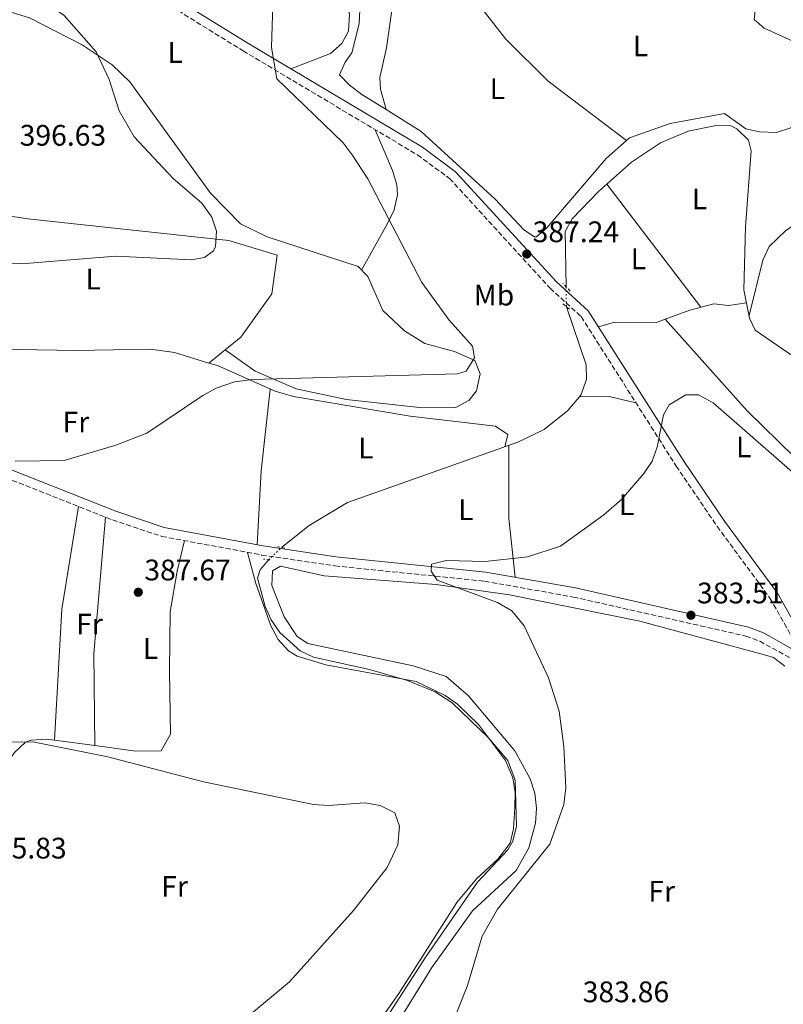
# Model space of a CAD drawing. Units: metres. Extents: x 605213 to 608698, y 4650568 to 4652932.
# Drawn here: x 605826 to 606083, y 4651670 to 4652002 of the extents above; entities that cross this region are included whole.
import ezdxf
from ezdxf.enums import TextEntityAlignment as Align

# ---------------------------------------------------------------- set-up
doc = ezdxf.new("R2010")
doc.units = ezdxf.units.M
doc.header["$MEASUREMENT"] = 0
for name, pattern in [('DGN Style 2', [1.7399219301090239, 1.043953158065414, -0.6959687720436097]), ('DGN Style 3', [2.435890702152634, 1.739921930109024, -0.6959687720436097]), ('DGN Style 5', [1.217945351076317, 0.5219765790327072, -0.6959687720436097])]:
    doc.linetypes.add(name, pattern=pattern)
for name, color, linetype, lineweight in [('Acequia sin especificar', 4, 'Continuous', 0), ('Acequia sin especificar no vista', 4, 'DGN Style 5', 0), ('Camino', 7, 'DGN Style 3', 0), ('Cota de punto acotado terreno', 7, 'Continuous', 0), ('Curva de nivel intermedia', 30, 'Continuous', 0), ('Etiqueta de uso rústico', 92, 'Continuous', 0), ('Línea de cambio de uso (parcela vista)', 92, 'Continuous', 0), ('Margen derecho', 7, 'Continuous', 0), ('Pontón-alcantarilla (pasos de agua)', 1, 'DGN Style 2', 0), ('Punto acotado terreno (símbolo)', 7, 'Continuous', 0)]:
    doc.layers.add(name, color=color, linetype=linetype, lineweight=lineweight)
doc.styles.add('Style-Arial', font='arial.ttf')

# ---------------------------------------------------------------- blocks, each defined once
blk = doc.blocks.new('5PATER')
at = {"layer": 'Punto acotado terreno (símbolo)', "linetype": 'Continuous', "lineweight": 0}
h = blk.add_hatch(color=51, dxfattribs=at)
edge = h.paths.add_edge_path()
edge.add_ellipse((0, 0), major_axis=(-0.1095731443231308, -0.1110710700762829), ratio=0.9994222409660317, start_angle=0, end_angle=360)

msp = doc.modelspace()

# ---------------------------------------------------------------- linework, layer by layer
at = {"layer": 'Acequia sin especificar', "color": 4, "linetype": 'Continuous', "lineweight": 0}
for points in [[(606010.1900000004, 4651912.26, 386.5800000000018), (606009.8799999999, 4651930.930000001, 386.5200000000041), (606012.2300000006, 4651935.230000001, 386.1999999999971), (606021.0899999999, 4651944.369999999, 386.070000000007), (606032.2300000006, 4651954.300000001, 386.0899999999965), (606042.0300000003, 4651960.789999999, 386.0299999999988), (606051.3899999997, 4651964.76, 386.0099999999948), (606060.7999999998, 4651966.630000001, 386.0599999999977), (606065.7400000002, 4651966.5, 386.1499999999942), (606067.7800000003, 4651965.560000001, 386.1600000000035), (606071.6500000004, 4651961.75, 386.1600000000035), (606072.6100000005, 4651958.17, 386.1600000000035), (606070.6600000003, 4651932.539999999, 386.1600000000035), (606070.1100000005, 4651911.279999999, 386.1000000000058), (606072.0800000001, 4651901.640000001, 386.2200000000012), (606073.9199999999, 4651897.619999999, 386.2200000000012), (606105.8799999999, 4651875.699999999, 386.1999999999971)], [(605914.2100000001, 4651824.33, 386.6199999999953), (605923.5199999996, 4651831.84, 386.6300000000047), (605936.4600000001, 4651839.58, 386.4799999999959), (605993.9400000004, 4651859.869999999, 386.1600000000035), (606002.75, 4651864.210000001, 386.1000000000058), (606010.75, 4651870.529999999, 386.1000000000058), (606015.1900000004, 4651875.730000001, 386.1499999999942), (606017.0700000003, 4651880.980000001, 386.1999999999971), (606016.9400000004, 4651886, 386.2299999999959), (606010.29, 4651905.57, 386.3399999999965)], [(605944.1200000001, 4651657.25, 386.4400000000023), (605962.8899999997, 4651686.4, 386.4799999999959), (605980.2599999999, 4651711.57, 387.2400000000052), (605990.54, 4651722.42, 387.25), (605992.2000000002, 4651725.380000001, 387.2400000000052), (605993.4100000003, 4651730.359999999, 387.1999999999971), (605993.0300000003, 4651745.949999999, 387.0899999999965), (605990.54, 4651752.52, 387), (605984.04, 4651760.189999999, 386.7899999999936), (605971.7199999997, 4651772.029999999, 386.820000000007), (605966, 4651775.710000001, 386.8399999999965), (605956.7100000001, 4651779.52, 386.8500000000058), (605943.8899999997, 4651783.199999999, 386.8600000000006), (605924.9900000002, 4651787.359999999, 386.8600000000006), (605920.5199999996, 4651789.49, 386.8399999999965), (605913.6299999999, 4651795.720000001, 386.8000000000029), (605910.7300000006, 4651800.01, 386.8000000000029), (605908.7199999997, 4651804.529999999, 386.8000000000029), (605906.1399999997, 4651814.050000001, 386.8300000000018), (605907.0099999999, 4651816.800000001, 386.8000000000029), (605909.8600000005, 4651820.210000001, 386.6199999999953)]]:
    msp.add_polyline3d(points, dxfattribs=at)
at = {"layer": 'Acequia sin especificar no vista', "color": 4, "linetype": 'DGN Style 5', "lineweight": 0, "extrusion": (0.0005357753866919705, -0.03584337350642444, 0.999357276213274), "elevation": -166029.21177457, "flags": 128}
msp.add_lwpolyline([(675470.0430370329, 4639365.333357926), (675470.0430370329, 4639358.638307516)], dxfattribs=at)
at = {"layer": 'Acequia sin especificar no vista', "color": 4, "linetype": 'DGN Style 5', "lineweight": 0, "elevation": 386.6199999999953, "flags": 128}
msp.add_lwpolyline([(605909.8600000005, 4651820.210000001), (605914.2100000001, 4651824.33)], dxfattribs=at)
at = {"layer": 'Camino', "color": 7, "linetype": 'DGN Style 3', "lineweight": 0}
for points in [[(605753.359999999, 4652134.160000003, 384.6199999999953), (605754.0499999997, 4652130.410000001, 385.2899999999937), (605764.0299999998, 4652097.989999999, 386.7599999999949), (605771.3399999988, 4652072.600000002, 389.0399999999937), (605775.730000001, 4652062.580000003, 390.229999999996), (605778.7799999998, 4652058.61, 390.6499999999942), (605791.899999998, 4652049.02, 391.3699999999953), (605839.8200000003, 4652028.920000004, 392.949999999997), (605852.999999999, 4652021.760000004, 393.3300000000018), (605868.9800000006, 4652011.810000001, 392.8600000000006), (605901.2399999986, 4651991.830000003, 390.0800000000017), (605960.0399999997, 4651956.760000002, 388.2400000000052), (605970.899999998, 4651948.789999999, 387.9100000000035), (606004.8000000012, 4651911.800000002, 387.300000000003), (606015.260000002, 4651902.219999999, 385.949999999997), (606047.300000001, 4651851.840000001, 384.4400000000023), (606061.1299999978, 4651831.480000001, 383.8600000000006), (606078.9200000021, 4651807.309999999, 383.1399999999995), (606089.6599999999, 4651788.330000003, 382.4100000000035)], [(605580.4600000011, 4651947.050000003, 394.5200000000041), (605647.6799999997, 4651922.09, 392.4400000000023), (605687.8999999973, 4651903.809999999, 392.3399999999965), (605732.2399999988, 4651882.760000002, 390.9900000000052), (605775.8500000017, 4651865.820000002, 390.6699999999983), (605857.2300000001, 4651833.649999999, 388.320000000007), (605873.8099999985, 4651828.120000001, 387.6600000000035), (605907.4699999981, 4651821.830000003, 386.3999999999942), (605932.1900000013, 4651818.170000002, 386.0299999999988), (605982.6900000009, 4651813.010000004, 384.8899999999995), (606012.6900000015, 4651807.670000004, 383.8999999999942), (606070.8199999996, 4651794.500000001, 382.9299999999931), (606075.5100000012, 4651792.780000002, 382.7599999999948), (606086.6799999982, 4651786.620000003, 382.5500000000029), (606094.07, 4651779.010000002, 382.4499999999973)]]:
    msp.add_polyline3d(points, dxfattribs=at)
at = {"layer": 'Curva de nivel intermedia', "color": 30, "linetype": 'Continuous', "lineweight": 0, "flags": 128}
for points, elevation in [([(605822.6100000016, 4652013.779999999), (605832.4900000012, 4652009.67), (605840.9500000014, 4652003.770000001), (605851.7500000017, 4651991.470000001), (605856.1200000015, 4651982.130000002), (605859.500000001, 4651971.55), (605864.5700000006, 4651962.849999999), (605877.6399999995, 4651948.769999999), (605887.2900000011, 4651940.499999999), (605890.7500000012, 4651935.74), (605892.28, 4651930.98), (605892.0000000006, 4651925.859999998), (605891.2899999998, 4651924.430000001), (605888.2900000003, 4651922.139999999), (605883.7800000019, 4651921.33), (605858.3900000004, 4651922.550000001), (605829.2500000001, 4651920.199999999), (605813.9100000003, 4651919.73)], 395.0000000000001), ([(605911.5499999997, 4652014.890000001), (605910.860000001, 4651992.980000001), (605912.5900000011, 4651982.410000001), (605934.9500000018, 4651960.869999998), (605938.0800000011, 4651956.78), (605943.2900000013, 4651948.640000001), (605961.5300000004, 4651913.690000001), (605970.7800000019, 4651901.039999999), (605978.5900000016, 4651892.3), (605979.3400000003, 4651888.300000001), (605976.4700000003, 4651883.849999998), (605973.6000000003, 4651882.930000001), (605904.3800000013, 4651880.970000001), (605898.3600000021, 4651880.24), (605892.1300000002, 4651878.109999998), (605887.7000000002, 4651875.67), (605868.7999999995, 4651862.869999999), (605858.3700000001, 4651858.890000001), (605840.9500000014, 4651853.699999998), (605824.4400000002, 4651853.529999998)], 390), ([(606093.5700000015, 4651843.559999999), (606059.8000000002, 4651873.109999998), (606054.8899999994, 4651875.859999999), (606050.5399999998, 4651875.849999999), (606044.8899999993, 4651872.449999999), (606043.0499999997, 4651869.060000001), (606040.9500000009, 4651858.249999999), (606039.1600000005, 4651853.529999998), (606036.3600000021, 4651849.289999999), (606028.8300000017, 4651840.529999998), (606022.9599999998, 4651835.359999998), (606008.2600000014, 4651824.859999999), (605997.1300000001, 4651821.189999999), (605982.9300000002, 4651819.609999999), (605969.7100000011, 4651819.939999999), (605964.7900000016, 4651818.730000001), (605964.6500000008, 4651816.429999999), (605966.7500000017, 4651813.319999999), (605987.0000000002, 4651805.859999998), (605991.8300000007, 4651802.98), (605996.0100000004, 4651797.98), (606004.2900000017, 4651780.429999999), (606007.8300000001, 4651769.140000001), (606009.4700000006, 4651757.300000001), (606010.1400000011, 4651743.3)], 385), ([(605812.8500000006, 4651758.699999998), (605830.3099999996, 4651758.800000001), (605855.6000000007, 4651753.800000001), (605887.85, 4651745.34), (605924.9900000019, 4651737.699999998), (605930.05, 4651737.350000001), (605942.2699999998, 4651738.310000001), (605947.4900000012, 4651737.42), (605952.430000001, 4651734.86), (605954.0400000003, 4651730.390000001), (605953.4600000014, 4651724.09), (605949.8000000002, 4651716.46), (605938.5300000004, 4651701.96), (605916.9299999997, 4651677.91), (605891.2899999998, 4651656.57)], 390), ([(606010.1400000011, 4651743.3), (606009.4400000015, 4651737.739999999), (606004.7099999996, 4651724.350000001), (605987.0000000002, 4651702.409999999), (605981.8700000006, 4651693.33), (605976.8900000006, 4651676.67), (605970.1600000004, 4651659.669999998)], 385)]:
    msp.add_lwpolyline(points, dxfattribs=dict(at, elevation=elevation))
at = {"layer": 'Línea de cambio de uso (parcela vista)', "color": 92, "linetype": 'Continuous', "lineweight": 0, "extrusion": (0.01376627374406953, -0.01047433958693192, 0.999850377765304), "elevation": -39996.21083290661, "flags": 128}
msp.add_lwpolyline([(605967.7846315375, 4651797.831637862), (605967.7800305971, 4651797.835138055)], dxfattribs=at)
at = {"layer": 'Línea de cambio de uso (parcela vista)', "color": 92, "linetype": 'Continuous', "lineweight": 0, "extrusion": (-0.004407802573131079, 0.005784284020942286, 0.9999735563177865), "elevation": 24623.0181000618, "flags": 128}
msp.add_lwpolyline([(606051.4357987526, 4651840.754629027), (606019.7644314254, 4651882.315324301)], dxfattribs=at)
at = {"layer": 'Línea de cambio de uso (parcela vista)', "color": 92, "linetype": 'Continuous', "lineweight": 0, "extrusion": (-0.149666502502024, -0.1582978435721646, 0.9759824438734614), "elevation": -826713.4796771307, "flags": 128}
msp.add_lwpolyline([(-2755483.357115438, 3705513.365045805), (-2755527.357559513, 3705514.099498848), (-2755568.670453765, 3705517.634054119)], dxfattribs=at)
at = {"layer": 'Línea de cambio de uso (parcela vista)', "color": 92, "linetype": 'Continuous', "lineweight": 0, "extrusion": (-0.07960416783897607, -0.06414151911968981, 0.9947607963664846), "elevation": -346221.9618795642, "flags": 128}
msp.add_lwpolyline([(-3242170.69578319, 3372781.998502376), (-3242170.69578319, 3372774.924252986)], dxfattribs=at)
at = {"layer": 'Línea de cambio de uso (parcela vista)', "color": 92, "linetype": 'Continuous', "lineweight": 0, "extrusion": (-0.0451713978819572, 0.03271032583124463, 0.9984435784747198), "elevation": 125186.3592967117, "flags": 128}
msp.add_lwpolyline([(-4123125.815099915, -2234135.350692193), (-4123125.815099914, -2234135.354278276)], dxfattribs=at)
at = {"layer": 'Línea de cambio de uso (parcela vista)', "color": 92, "linetype": 'Continuous', "lineweight": 0, "extrusion": (-0.0749422958453131, -0.06089061202413441, 0.9953270747150205), "elevation": -328274.3094890802, "flags": 128}
msp.add_lwpolyline([(-3228324.815447043, 3387817.294490808), (-3228324.815447043, 3387817.290348346)], dxfattribs=at)
at = {"layer": 'Línea de cambio de uso (parcela vista)', "color": 92, "linetype": 'Continuous', "lineweight": 0, "extrusion": (-0.1610180587918354, -0.03978221980259069, 0.9861493597475423), "elevation": -282240.615087798, "flags": 128}
msp.add_lwpolyline([(-4370703.604958824, 1680443.657647155), (-4370727.502721, 1680451.013261544), (-4370753.521971985, 1680460.780552782)], dxfattribs=at)
at = {"layer": 'Línea de cambio de uso (parcela vista)', "color": 92, "linetype": 'Continuous', "lineweight": 0, "extrusion": (0.0009159633231929412, -0.4763414402670206, 0.879259912253215), "elevation": -2214986.289969565, "flags": 128}
msp.add_lwpolyline([(614958.6859209503, 4089359.070965959), (614968.6961524219, 4089359.196925793), (614977.7221937624, 4089356.845675546)], dxfattribs=at)
at = {"layer": 'Línea de cambio de uso (parcela vista)', "color": 92, "linetype": 'Continuous', "lineweight": 0, "extrusion": (0.344535785043827, -0.01708228345620887, 0.9386177541556283), "elevation": 129683.6350856768, "flags": 128}
msp.add_lwpolyline([(4676115.850798984, -351748.4755127127), (4676135.576004593, -351745.0548163386), (4676160.126838882, -351743.7793024365)], dxfattribs=at)
at = {"layer": 'Línea de cambio de uso (parcela vista)', "color": 92, "linetype": 'Continuous', "lineweight": 0, "extrusion": (-0.4840240068785401, 0.067890893443843, 0.8724170948305859), "elevation": 22912.62831386109, "flags": 128}
msp.add_lwpolyline([(-4690896.987622944, -40102.77743644599), (-4690861.966553229, -40103.69812972198), (-4690817.844230316, -40099.4631452508)], dxfattribs=at)
at = {"layer": 'Línea de cambio de uso (parcela vista)', "color": 92, "linetype": 'Continuous', "lineweight": 0, "extrusion": (-0.6598255308370217, 0.04847522969019005, 0.7498535996860494), "elevation": -173968.5196393668, "flags": 128}
msp.add_lwpolyline([(-4683644.854875633, 197763.5434517794), (-4683675.693984027, 197760.067353208), (-4683721.908891529, 197760.8079777405)], dxfattribs=at)
at = {"layer": 'Línea de cambio de uso (parcela vista)', "color": 92, "linetype": 'Continuous', "lineweight": 0, "extrusion": (0.002059729512296164, 0.04531413570037038, 0.9989706635432618), "elevation": 212428.1870566491, "flags": 128}
msp.add_lwpolyline([(-393987.6133215831, -4669641.638190592), (-393987.6133215831, -4669641.63598605)], dxfattribs=at)
at = {"layer": 'Línea de cambio de uso (parcela vista)', "color": 92, "linetype": 'Continuous', "lineweight": 0, "extrusion": (0.006155828147305462, -0.0008217165002261695, 0.9999807150949532), "elevation": 297.2695840567544, "flags": 128}
msp.add_lwpolyline([(605823.7386613962, 4651761.226948059), (605837.3688288543, 4651759.407547446)], dxfattribs=at)
at = {"layer": 'Línea de cambio de uso (parcela vista)', "color": 92, "linetype": 'Continuous', "lineweight": 0, "extrusion": (0, 0.0712470340400534, 0.9974587009698676), "elevation": 331813.1297713383, "flags": 128}
msp.add_lwpolyline([(-605851.25, -4639908.283067909), (-605851.25, -4639908.285875044)], dxfattribs=at)
at = {"layer": 'Línea de cambio de uso (parcela vista)', "color": 92, "linetype": 'Continuous', "lineweight": 0}
for points in [[(605846.1900000004, 4652028.930000001, 393.1000000000058), (605809.8200000003, 4652050.84, 392.5), (605792.3099999996, 4652064.560000001, 392.6399999999995), (605791.1699999999, 4652069.27, 392.8300000000018), (605793.0499999998, 4652074.539999999, 393.0099999999948), (605798.4000000004, 4652083.199999999, 392.8999999999942), (605802.4400000004, 4652087.550000001, 392.7599999999948), (605810.9299999997, 4652093.470000001, 392.3000000000029), (605814.7599999999, 4652094.58, 392.2400000000052), (605819.75, 4652094.230000001, 392.3300000000018), (605824.0099999999, 4652092.350000001, 392.4199999999983), (605853.7599999999, 4652072.430000001, 392.9100000000035), (605881.3700000001, 4652054.01, 392.2400000000052), (605916.7999999998, 4652034.130000001, 390.4700000000012), (605928.1299999999, 4652024.4, 390.25), (605932.6399999997, 4652018.199999999, 390.070000000007), (605934.8499999996, 4652013.57, 389.8699999999953), (605937.0999999996, 4652004.109999999, 389.6300000000047), (605936.75, 4651998.449999999, 389.7700000000041), (605934.5999999996, 4651994.359999999, 389.9199999999983), (605930.7199999997, 4651990.980000001, 390.1100000000006), (605917.3899999997, 4651985.74, 389.6199999999953)], [(605949.4999000002, 4651972.0198, 389.1116000000038), (605941.3200000003, 4651977.16, 389.6399999999995), (605937.0999999996, 4651980.230000001, 389.5099999999948), (605933.7699999996, 4651983.75, 389.3399999999965), (605935.7000000002, 4651987.980000001, 389.3399999999965), (605937.9299999997, 4651991.109999999, 389.3399999999965), (605940.4199999999, 4652000.949999999, 389.2899999999936), (605940.6500000004, 4652005.619999999, 389.2799999999988), (605939.7699999996, 4652010.42, 389.3600000000006), (605937.9199999999, 4652015.140000001, 389.4900000000052), (605927.9299999997, 4652030.17, 389.6900000000023), (605922, 4652035.380000001, 389.8000000000029), (605881.9600000001, 4652062.109999999, 391.429999999993), (605877.54, 4652067.289999999, 392.2400000000052), (605876.8098999998, 4652067.8399, 392.2638000000007)], [(606030.5454000002, 4651961.583500001, 387.2900999999983), (606004.0899999999, 4651981.65, 387.7100000000065), (605989.8600000005, 4651995.75, 388.0200000000041), (605980.9699999997, 4652007.140000001, 388.3099999999977), (605973.5700000003, 4652023.65, 388.8800000000047), (605970.5499999998, 4652027.859999999, 388.9499999999971), (605963.9000000004, 4652034.430000001, 389.0399999999936), (605958.3499999996, 4652034.689999999, 389.1900000000023), (605955.1699999999, 4652031.74, 389.2799999999988), (605949.6299999999, 4651992.810000001, 388.9799999999959), (605947.3499999996, 4651982.869999999, 389.0099999999948), (605947.5999999996, 4651978.960000001, 389.0399999999936), (605949.4999000002, 4651972.0198, 389.1100000000006)], [(605798.79, 4652012.449999999, 397.3399999999965), (605829.2000000002, 4652002.930000001, 396.3000000000029), (605846.9299999997, 4651993.91, 394.4900000000052), (605857.1100000005, 4651987.109999999, 394.320000000007), (605863.0800000001, 4651981.430000001, 394.6199999999953), (605890.29, 4651943.800000001, 394.7700000000041), (605900.3300000001, 4651933.460000001, 394.7599999999948), (605909.4000000004, 4651929.17, 394.4600000000065), (605940.0099999999, 4651919.140000001, 392.4799999999959), (605943.3399999999, 4651915.730000001, 392.4100000000035), (605948.4100000003, 4651904.27, 392.4600000000065), (605955.7000000002, 4651897.390000001, 391.9199999999983), (605962.5099999999, 4651893.17, 391.5299999999988), (605972.5999999996, 4651890.5, 391.0899999999965), (605979.3700000001, 4651887.439999999, 390.7299999999959), (605981.2199999997, 4651882.930000001, 390.4700000000012), (605979.9800000006, 4651877.189999999, 390.1699999999983), (605977.4299999997, 4651873.9, 389.9400000000023), (605972.9600000001, 4651871.52, 389.4499999999971), (605961.7100000001, 4651871.5, 389.1699999999983), (605936.1600000003, 4651874.32, 389.929999999993), (605919.1200000001, 4651877.880000001, 390.6900000000023), (605905.3099999996, 4651883.800000001, 391.9400000000023), (605895.1728999997, 4651890.9879, 391.2302000000054)], [(606074.0058000004, 4652006.610200001, 387.8591000000015), (606073.6299999999, 4652002.369999999, 387.570000000007), (606076.9800000006, 4651999.52, 387.5599999999977), (606091.3399999999, 4651992.99, 388.0099999999948), (606095.0599999996, 4651989.480000001, 388.1100000000006), (606097.8799999999, 4651984.480000001, 388.1499999999942), (606097.8399999999, 4651981.189999999, 388.1699999999983), (606088.3799999999, 4651968.140000001, 387.679999999993), (606085.9699999997, 4651965.92, 387.570000000007), (606081.1900000004, 4651964.34, 387.5299999999988), (606075.4299999997, 4651964.51, 387.3500000000058), (606070.79, 4651965.58, 387.2200000000012), (606063.5499999998, 4651970.76, 387.1999999999971), (606045.2999999998, 4651967.32, 387.3399999999965), (606031.5599999996, 4651962.480000001, 387.2899999999936), (606030.5454000002, 4651961.583500001, 387.2939000000042)], [(606071.8799999999, 4651902.619999999, 386.2100000000065), (606076.4900000002, 4651921.279999999, 389.5599999999977), (606078.6600000003, 4651925.84, 389.5200000000041), (606084.2699999996, 4651931.289999999, 389.9100000000035), (606096.7699999996, 4651939.470000001, 391.1399999999995), (606116.8300000001, 4651950.470000001, 391.8699999999953), (606170.7000000002, 4651979.930000001, 389.8999999999942)], [(606030.5454000002, 4651961.583500001, 387.2939000000042), (606023.6600000003, 4651955.5, 387.320000000007), (606003.6799999997, 4651932.119999999, 387.2799999999988), (606000.1500000004, 4651929.08, 387.2400000000052), (605999.5199999996, 4651929.16, 387.2400000000052), (605995.9199999999, 4651931.430000001, 387.25), (605986.2999999998, 4651941.779999999, 387.4199999999983), (605961.29, 4651964.609999999, 388.3500000000058), (605949.4999000002, 4651972.0198, 389.1116000000038)], [(605941.2100000001, 4651917.92, 392.4499999999971), (605950, 4651933.560000001, 390.2899999999936), (605952.1699999999, 4651938.24, 389.9600000000065), (605953.29, 4651943.27, 389.9499999999971), (605953.0599999996, 4651946.67, 389.9799999999959), (605951.5999999996, 4651951.439999999, 390.3699999999953), (605945.8399999999, 4651965.230000001, 388.679999999993)], [(605804.5126, 4651938.8906, 396.3806999999942), (605828.6399999997, 4651935.24, 395.4799999999959), (605896.4500000002, 4651927.92, 394.5800000000018), (605912.7400000002, 4651922.949999999, 393.570000000007), (605910.9400000004, 4651909.930000001, 393.570000000007), (605900.4500000002, 4651895.24, 391.9199999999983), (605895.1728999997, 4651890.9879, 391.2235999999975)], [(606043.6204000004, 4651901.309400001, 386.1664000000019), (606051.9199999999, 4651904.380000001, 386.2400000000052), (606060.0199999996, 4651906.52, 386.7200000000012), (606065, 4651906.01, 386.3899999999995), (606071.0099999999, 4651906.859999999, 386.1600000000035)], [(606021.0800000001, 4651898.74, 385.7799999999988), (606026.4699999997, 4651900.32, 386.2599999999948), (606040.6500000004, 4651900.210000001, 386.1399999999995), (606043.6204000004, 4651901.309400001, 386.1664000000019)], [(605889.6931999996, 4651886.5726, 390.5038999999961), (605878.1299999999, 4651890.08, 390.6399999999995), (605870.0199999996, 4651891.25, 390.75), (605845.04, 4651890.800000001, 391.6699999999983), (605758.3099999996, 4651892.310000001, 392.5), (605753.7199999997, 4651890.060000001, 392.4600000000065), (605752.3600000005, 4651887.9, 392.2599999999948), (605753.6799999997, 4651877.77, 390.8399999999965)], [(605989.5599999996, 4651858.32, 386.1900000000023), (605990.5, 4651862.460000001, 386.8600000000006), (605986.3499999996, 4651865.230000001, 387.179999999993), (605957.6299999999, 4651868.619999999, 387.7299999999959), (605918.2100000001, 4651875.300000001, 388.929999999993), (605912.0599999996, 4651877.07, 389.2100000000065), (605892.5700000003, 4651885.699999999, 390.4700000000012), (605889.6931999996, 4651886.5726, 390.5038999999961)], [(605851.25, 4651757.592800001, 390.1869000000006), (605865.1299999999, 4651755.74, 390.1000000000058), (605873.5700000003, 4651755.779999999, 389.6000000000058), (605876.7699999996, 4651761.470000001, 389.1199999999953), (605876.4199999999, 4651782.65, 387.5399999999936), (605876.6200000001, 4651802.720000001, 387.5500000000029), (605879.04, 4651816.380000001, 388.179999999993), (605881.4600000001, 4651826.689999999, 387.3800000000047)], [(605902.7800000003, 4651822.710000001, 386.5800000000018), (605905.5300000003, 4651812.210000001, 387.1699999999983), (605910.6399999997, 4651797.92, 387.3399999999965), (605913.1299999999, 4651793.33, 387.3600000000006), (605916.5099999999, 4651789.57, 387.3699999999953), (605919.4900000002, 4651787.76, 387.3800000000047), (605929.1399999997, 4651784.83, 387.3699999999953), (605959.5800000001, 4651779.15, 387.3699999999953), (605969.4299999997, 4651774.51, 386.8999999999942), (605973.5599999996, 4651771.58, 386.9400000000023), (605980.6399999997, 4651764.65, 387.0599999999977), (605989.7400000002, 4651752.560000001, 387.1000000000058), (605992.2000000002, 4651746.730000001, 387.1199999999953), (605992.9699999997, 4651741.75, 387.1499999999942), (605992.8700000001, 4651736.74, 387.179999999993), (605992.4400000004, 4651729.51, 387.1999999999971), (605991.2699999996, 4651724.619999999, 387.1999999999971), (605987.2100000001, 4651719.24, 387.3099999999977), (605979.9199999999, 4651712.609999999, 387.570000000007), (605973.29, 4651704.619999999, 387.75), (605953.7300000006, 4651673.930000001, 387.3800000000047), (605944.2300000006, 4651660.369999999, 387.3800000000047)], [(605951.9699999997, 4651661.880000001, 386.4400000000023), (605964.8499999996, 4651682.77, 386.0099999999948), (605978.5899999999, 4651701.82, 385.5500000000029), (605993.3200000003, 4651715.480000001, 385.6100000000006), (605997.6399999997, 4651723.140000001, 385.8500000000058), (605999.8200000003, 4651731.380000001, 386.0200000000041), (606000.1600000003, 4651736.460000001, 386.0899999999965), (605999.6200000001, 4651741.550000001, 386.1600000000035), (605998.0700000003, 4651746.42, 386.2200000000012), (605992.8399999999, 4651755.83, 386.3600000000006), (605977.3200000003, 4651774.33, 386.570000000007), (605969.7199999997, 4651780.83, 386.5500000000029), (605958.5599999996, 4651784.42, 386.679999999993), (605923.1100000005, 4651791.980000001, 386.8399999999965), (605919.5199999996, 4651794.369999999, 386.8699999999953), (605915.1500000004, 4651800.99, 387), (605910.9600000001, 4651811.609999999, 387.3899999999995), (605911.1799999997, 4651816.539999999, 387.1399999999995), (605913.8399999999, 4651818.02, 386.5599999999977), (605928.6200000001, 4651814.779999999, 386.3600000000006), (605966.3499999996, 4651811.869999999, 385.7700000000041), (605991.1100000005, 4651808.41, 385.5500000000029), (606035.0999999996, 4651799.560000001, 384.4600000000065), (606077.1100000005, 4651788.220000001, 383.9199999999983), (606080.1600000003, 4651787.310000001, 383.8399999999965), (606083.9800000006, 4651784.359999999, 383.7799999999988)], [(605815.0336999996, 4651742.404100001, 392.8243999999977), (605824.2000000002, 4651755.289999999, 391.3099999999977), (605827.8799999999, 4651758.680000001, 390.7700000000041), (605829.8200000003, 4651759.42, 390.570000000007), (605834.79, 4651759.789999999, 390.2899999999936), (605837.6201, 4651759.4122, 390.272299999997)]]:
    msp.add_polyline3d(points, dxfattribs=at)
at = {"layer": 'Margen derecho', "color": 7, "linetype": 'Continuous', "lineweight": 0}
for points in [[(606098.0100000006, 4651779.760000003, 382.6900000000023), (606081.4899999981, 4651808.980000001, 383.1399999999995), (606063.6200000001, 4651833.239999999, 383.8600000000006), (606049.8500000014, 4651853.510000003, 384.4400000000023), (606017.6099999989, 4651904.190000003, 385.949999999997), (606006.9600000004, 4651913.960000001, 387.300000000003), (605972.940000001, 4651951.070000002, 387.9100000000035), (605961.7299999993, 4651959.310000001, 388.2400000000052), (605902.8199999989, 4651994.430000001, 390.0800000000017), (605870.5899999999, 4652014.399999999, 392.8600000000006)], [(605776.9899999973, 4651868.720000001, 390.6699999999983), (605858.3000000007, 4651836.580000003, 388.320000000007), (605874.5899999986, 4651831.140000001, 387.6600000000035), (605907.98, 4651824.910000001, 386.3999999999942), (605932.5799999981, 4651821.260000004, 386.0299999999988), (605983.129999999, 4651816.100000002, 384.8899999999995), (606013.2999999995, 4651810.720000001, 383.8999999999942), (606071.699999998, 4651797.489999999, 382.9299999999931), (606076.8099999976, 4651795.63, 382.7599999999948), (606089.6599999999, 4651788.330000003, 382.4100000000035)]]:
    msp.add_polyline3d(points, dxfattribs=at)
at = {"layer": 'Pontón-alcantarilla (pasos de agua)', "color": 1, "linetype": 'DGN Style 2', "lineweight": 0, "extrusion": (0.01898691393246843, -0.0198157077965988, 0.9996233464779827), "elevation": -80287.80193129019, "flags": 128}
msp.add_lwpolyline([(3655972.486977495, 2938527.452025558), (3655972.486977495, 2938531.095828517)], dxfattribs=at)
at = {"layer": 'Pontón-alcantarilla (pasos de agua)', "color": 1, "linetype": 'DGN Style 2', "lineweight": 0, "flags": 128}
for points, elevation in [([(606011.3099999996, 4651904.779999999), (606008.7999999998, 4651906.730000001)], 387.0200000000041), ([(605915.3200000003, 4651824.130000001), (605912.9100000003, 4651824.57)], 386.9600000000065), ([(605910.29, 4651820.15), (605908.1500000004, 4651820.439999999)], 386.9600000000065)]:
    msp.add_lwpolyline(points, dxfattribs=dict(at, elevation=elevation))

# ---------------------------------------------------------------- block references
at = {"layer": 'Punto acotado terreno (símbolo)', "color": 7, "linetype": 'Continuous', "lineweight": 0, "xscale": 10, "yscale": 10, "zscale": 10}
for p in [(605996.9099999989, 4651923.320000002, 387.2400000000052), (605865.8999999982, 4651809.280000002, 387.6699999999987), (606052.280000001, 4651801.530000002, 383.5)]:
    msp.add_blockref('5PATER', p, dxfattribs=at)

# ---------------------------------------------------------------- texts
at = {"layer": 'Cota de punto acotado terreno', "color": 7, "linetype": 'Continuous', "lineweight": 0, "style": 'Style-Arial'}
for s, p in [('396.63', (605825.9100000008, 4651959.850000001, 396.6300000000047)), ('387.24', (605998.8999999982, 4651927.32, 387.2400000000052)), ('387.67', (605867.949999998, 4651813.280000002, 387.6699999999983)), ('383.51', (606054.36, 4651805.530000002, 383.5)), ('395.83', (605812.6000000003, 4651719.499999999, 395.8300000000018)), ('383.86', (606015.7899999995, 4651671.039999999, 383.8600000000006))]:
    msp.add_text(s, height=7.000000000000002, dxfattribs=at).set_placement(p)
at = {"layer": 'Etiqueta de uso rústico', "color": 92, "linetype": 'Continuous', "lineweight": 0, "style": 'Style-Arial'}
for s, p in [('L', (606035.2514203781, 4651993.460010001, 388.1900000000023)), ('L', (605878.3414203784, 4651991.270009999, 392.7299999999959)), ('L', (605987.0114203807, 4651979.04001, 388.0099999999948)), ('L', (606055.141420379, 4651941.900009996, 387.9499999999971)), ('L', (606034.561420382, 4651921.700009997, 386.1199999999953)), ('L', (605850.7214203806, 4651914.87001, 394.2400000000052)), ('Mb', (605985.8502462453, 4651909.470009998, 388.7200000000012)), ('Fr', (605844.8836852675, 4651866.660009998, 390.5800000000018)), ('L', (605942.661420378, 4651857.890009999, 387.5200000000041)), ('L', (606070.07142038, 4651858.260010001, 384.8099999999977)), ('L', (605976.361420378, 4651837.090009999, 385.6399999999995)), ('L', (606030.6014203812, 4651838.800009998, 384.9400000000023)), ('Fr', (605849.4736852687, 4651798.560009996, 388.0599999999977)), ('L', (605870.0314203802, 4651790.32001, 387.6399999999995)), ('Fr', (605878.1536852682, 4651710.080010002, 391.7700000000041)), ('Fr', (606042.4036852684, 4651708.460009999, 383.4199999999983))]:
    msp.add_text(s, height=7.000000000000002, dxfattribs=at).set_placement(p, align=Align.MIDDLE_CENTER)

doc.saveas('drawing.dxf')
